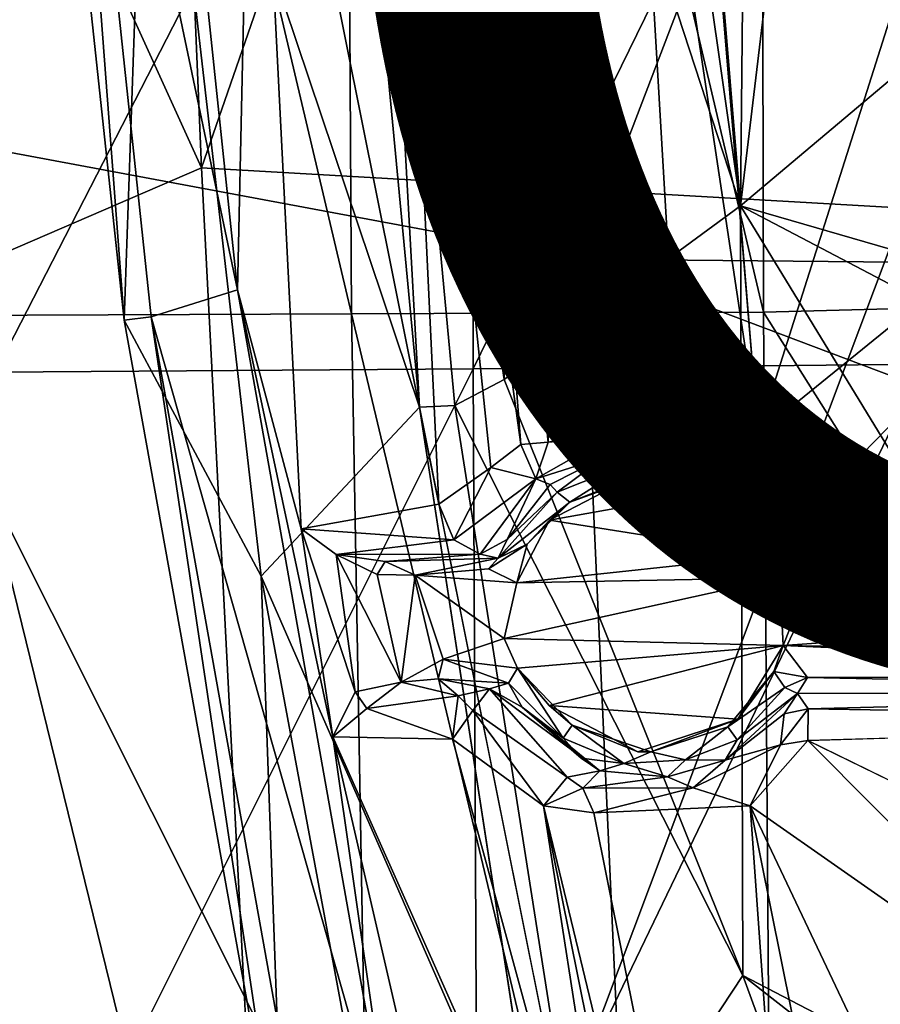
# Model space of a CAD drawing. Units: inches. Extents: x -14.5 to 10.7, y -12.9 to 13.1.
# Drawn here: x -4.2 to -3.2, y -2.9 to -1.7 of the extents above; entities that cross this region are included whole.
import ezdxf

# ---------------------------------------------------------------- set-up
doc = ezdxf.new("R2010")
doc.units = ezdxf.units.IN
doc.header["$MEASUREMENT"] = 0
for name, color, linetype in [('SEAT-BASEMETAL', 5, 'Continuous'), ('SEAT-OTHER', 7, 'Continuous'), ('SEAT-PAD', 5, 'Continuous'), ('SEAT-SHELL', 5, 'Continuous')]:
    doc.layers.add(name, color=color, linetype=linetype)
doc.styles.get("Standard").update_dxf_attribs({"font": 'arial.ttf'})

msp = doc.modelspace()

# ---------------------------------------------------------------- linework, layer by layer
at = {"layer": 'SEAT-BASEMETAL'}
for points in [[(-3.702, 0.0011, 15.2266), (-3.6727, -2.1663, 15.3075), (-3.8322, -1.1022, 15.2523)], [(-3.6885, -1.0702, 15.2462), (-3.6727, -2.1663, 15.3075), (-3.702, 0.0011, 15.2266)], [(-3.5515, -0.099, 15.2209), (-3.3965, -1.9635, 15.2907), (-3.5312, -1.0229, 15.2407)], [(-3.5515, -0.099, 15.2209), (-3.3885, -1.1447, 15.2468), (-3.3965, -1.9635, 15.2907)], [(-3.376, -2.2297, 15.4484), (-3.5487, -0.1344, 15.3624), (-3.5277, -1.2213, 15.3851)], [(-3.5487, -0.1344, 15.3624), (-3.376, -2.2297, 15.4484), (-3.4758, -1.0313, 15.3791)], [(-3.3965, -1.9635, 15.2907), (-3.2404, -0.66, 15.226), (-2.9265, -1.567, 15.2813)], [(-3.2404, -0.66, 15.226), (-3.3965, -1.9635, 15.2907), (-3.3885, -1.1447, 15.2468)], [(-3.3965, -1.9635, 15.2907), (-3.6885, -1.0702, 15.2462), (-3.5312, -1.0229, 15.2407)], [(-4.1952, -1.0574, 16.1039), (-3.9841, -2.0614, 16.1301), (-4.0932, -1.0252, 16.0829)], [(-3.9841, -2.0614, 16.1301), (-3.966, -1.2319, 15.7561), (-4.0932, -1.0252, 16.0829)], [(-3.4758, -1.0313, 15.3791), (-3.376, -2.2297, 15.4484), (-3.0702, -1.2655, 15.3962)], [(-4.0872, -1.2597, 15.6887), (-4.1165, -2.097, 16.1195), (-4.2288, -1.0511, 16.0741)], [(-4.1165, -2.097, 16.1195), (-4.1952, -1.0574, 16.1039), (-4.2288, -1.0511, 16.0741)], [(-4.0851, -2.0928, 16.1484), (-3.9841, -2.0614, 16.1301), (-4.1952, -1.0574, 16.1039)], [(-4.1952, -1.0574, 16.1039), (-4.1165, -2.097, 16.1195), (-4.0851, -2.0928, 16.1484)], [(-3.6885, -1.0702, 15.2462), (-3.3965, -1.9635, 15.2907), (-3.6727, -2.1663, 15.3075)], [(-4.0872, -1.2597, 15.6887), (-3.8755, -1.0998, 15.277), (-3.7718, -2.1983, 15.3355)], [(-3.8755, -1.0998, 15.277), (-3.8322, -1.1022, 15.2523), (-3.7718, -2.1983, 15.3355)], [(-3.8322, -1.1022, 15.2523), (-3.6727, -2.1663, 15.3075), (-3.7302, -2.1964, 15.3119)], [(-3.8322, -1.1022, 15.2523), (-3.7302, -2.1964, 15.3119), (-3.7718, -2.1983, 15.3355)], [(-3.8042, -1.1526, 15.4284), (-3.966, -1.2319, 15.7561), (-3.749, -2.3118, 15.6106)], [(-3.7384, -1.1502, 15.3897), (-3.8042, -1.1526, 15.4284), (-3.6532, -2.242, 15.4587)], [(-3.8042, -1.1526, 15.4284), (-3.749, -2.3118, 15.6106), (-3.6882, -2.2688, 15.4906)], [(-3.8042, -1.1526, 15.4284), (-3.6882, -2.2688, 15.4906), (-3.6532, -2.242, 15.4587)], [(-3.5974, -1.5769, 15.4057), (-3.7384, -1.1502, 15.3897), (-3.6215, -2.2394, 15.4518)], [(-3.7384, -1.1502, 15.3897), (-3.6532, -2.242, 15.4587), (-3.6215, -2.2394, 15.4518)], [(-3.4698, -2.209, 15.4468), (-3.5277, -1.2213, 15.3851), (-3.5974, -1.5769, 15.4057)], [(-3.376, -2.2297, 15.4484), (-3.5277, -1.2213, 15.3851), (-3.4698, -2.209, 15.4468)], [(-3.966, -1.2319, 15.7561), (-3.9841, -2.0614, 16.1301), (-3.9099, -2.3406, 16.0467)], [(-3.749, -2.3118, 15.6106), (-3.966, -1.2319, 15.7561), (-3.9099, -2.3406, 16.0467)], [(-4.1165, -2.097, 16.1195), (-4.0872, -1.2597, 15.6887), (-3.9567, -2.3958, 15.7622)], [(-3.9567, -2.3958, 15.7622), (-4.0872, -1.2597, 15.6887), (-3.7718, -2.1983, 15.3355)], [(-3.0702, -1.2655, 15.3962), (-3.376, -2.2297, 15.4484), (-2.6861, -1.6695, 15.4387)], [(-3.3965, -1.9635, 15.2907), (-2.9265, -1.567, 15.2813), (-2.4192, -2.2465, 15.3629)], [(-3.5974, -1.5769, 15.4057), (-3.6215, -2.2394, 15.4518), (-3.4698, -2.209, 15.4468)], [(-3.9574, -10.7181, 3.6537), (-1.4301, -1.6836, 8.1329), (-1.3678, -1.6208, 7.4461)], [(-3.9574, -10.7181, 3.6537), (-1.3678, -1.6208, 7.4461), (-3.9406, -10.8729, 3.4093)], [(-3.9406, -10.8729, 3.4093), (-1.3678, -1.6208, 7.4461), (-1.4067, -2.0258, 6.8696)], [(-3.8073, -10.805, 3.264), (-1.4067, -2.0258, 6.8696), (-1.2176, -1.6432, 6.72)], [(-3.8073, -10.805, 3.264), (-1.2176, -1.6432, 6.72), (-3.7645, -10.7892, 3.2283)], [(-3.7645, -10.7892, 3.2283), (-1.2176, -1.6432, 6.72), (-3.7311, -10.8617, 3.1554)], [(-3.7311, -10.8617, 3.1554), (-1.2176, -1.6432, 6.72), (-1.1243, -1.6789, 6.4727)], [(-2.6861, -1.6695, 15.4387), (-3.376, -2.2297, 15.4484), (-3.3128, -2.3131, 15.4606)], [(-2.6861, -1.6695, 15.4387), (-3.3128, -2.3131, 15.4606), (-2.4089, -2.3285, 15.5145)], [(-3.7311, -10.8617, 3.1554), (-1.1243, -1.6789, 6.4727), (-1.1757, -2.1008, 6.2307)], [(-3.3965, -1.9635, 15.2907), (-3.3939, -2.8621, 15.3663), (-3.6727, -2.1663, 15.3075)], [(-3.3965, -1.9635, 15.2907), (-2.0543, -2.6673, 15.4279), (-2.593, -3.2791, 15.4695)], [(-3.3965, -1.9635, 15.2907), (-2.593, -3.2791, 15.4695), (-3.3939, -2.8621, 15.3663)], [(-3.3965, -1.9635, 15.2907), (-2.4192, -2.2465, 15.3629), (-2.0543, -2.6673, 15.4279)], [(-3.9726, -10.7232, 4.137), (-1.5064, -1.9768, 8.05), (-3.9817, -10.6554, 4.1091)], [(-3.9726, -10.7232, 4.137), (-1.4779, -2.008, 8.0894), (-1.5064, -1.9768, 8.05)], [(-4.0056, -11.0083, 4.0414), (-1.0962, -2.1266, 8.2279), (-1.4779, -2.008, 8.0894)], [(-4.0056, -11.0083, 4.0414), (-1.4779, -2.008, 8.0894), (-3.9726, -10.7232, 4.137)], [(0.0198, -2.0378, 6.7221), (-3.3674, -10.9799, 3.1554), (-0.0777, -2.0166, 6.4742)], [(-0.0777, -2.0166, 6.4742), (-3.3674, -10.9799, 3.1554), (-0.2853, -2.3901, 6.2307)], [(-3.9406, -10.8729, 3.4093), (-1.4067, -2.0258, 6.8696), (-3.8682, -10.8358, 3.3184)], [(-3.8682, -10.8358, 3.3184), (-1.4067, -2.0258, 6.8696), (-3.8073, -10.805, 3.264)], [(0.0198, -2.0378, 6.7221), (-3.2981, -10.9412, 3.2279), (-3.3674, -10.9799, 3.1554)], [(0.0198, -2.0378, 6.7221), (-3.2745, -10.9884, 3.2619), (-3.2981, -10.9412, 3.2279)], [(-0.0543, -2.4652, 6.8696), (-3.2745, -10.9884, 3.2619), (0.0198, -2.0378, 6.7221)], [(-4.0851, -2.0928, 16.1484), (-3.7984, -3.1025, 16.2122), (-3.9841, -2.0614, 16.1301)], [(-3.9099, -2.3406, 16.0467), (-3.9841, -2.0614, 16.1301), (-3.8729, -2.5835, 16.0739)], [(-3.8729, -2.5835, 16.0739), (-3.9841, -2.0614, 16.1301), (-3.7984, -3.1025, 16.2122)], [(-4.0851, -2.0928, 16.1484), (-4.1165, -2.097, 16.1195), (-3.9299, -3.1307, 16.1979)], [(-3.9567, -2.3958, 15.7622), (-3.9299, -3.1307, 16.1979), (-4.1165, -2.097, 16.1195)], [(-4.0851, -2.0928, 16.1484), (-3.9299, -3.1307, 16.1979), (-3.9012, -3.1174, 16.2261)], [(-3.9012, -3.1174, 16.2261), (-3.7984, -3.1025, 16.2122), (-4.0851, -2.0928, 16.1484)], [(-3.7311, -10.8617, 3.1554), (-1.1757, -2.1008, 6.2307), (-1.1332, -2.1146, 6.1718)], [(-3.7311, -10.8617, 3.1554), (-1.1332, -2.1146, 6.1718), (-3.7172, -10.9847, 3.0918)], [(-3.7172, -10.9847, 3.0918), (-1.1332, -2.1146, 6.1718), (-1.0959, -2.1267, 6.1335)], [(-3.922, -11.3397, 3.9658), (-1.0962, -2.1266, 8.2279), (-4.0056, -11.0083, 4.0414)], [(-3.922, -11.3397, 3.9658), (-0.7305, -2.2455, 8.2686), (-1.0962, -2.1266, 8.2279)], [(-3.7172, -10.9847, 3.0918), (-1.0959, -2.1267, 6.1335), (-1.0407, -2.1576, 6.0992)], [(-1.011, -2.1581, 6.1045), (-3.7172, -10.9847, 3.0918), (-1.0407, -2.1576, 6.0992)], [(-2.561, -7.2881, 4.3555), (-3.7172, -10.9847, 3.0918), (-1.011, -2.1581, 6.1045)], [(-3.3939, -2.8621, 15.3663), (-3.7302, -2.1964, 15.3119), (-3.6727, -2.1663, 15.3075)], [(-3.9567, -2.3958, 15.7622), (-3.7718, -2.1983, 15.3355), (-3.6239, -3.1562, 15.4238)], [(-3.7302, -2.1964, 15.3119), (-3.5813, -3.146, 15.3966), (-3.7718, -2.1983, 15.3355)], [(-3.3939, -2.8621, 15.3663), (-3.5813, -3.146, 15.3966), (-3.7302, -2.1964, 15.3119)], [(-3.6215, -2.2394, 15.4518), (-3.5498, -2.2335, 15.4575), (-3.4698, -2.209, 15.4468)], [(-3.4698, -2.209, 15.4468), (-3.5498, -2.2335, 15.4575), (-3.4792, -2.2375, 15.4638)], [(-3.4698, -2.209, 15.4468), (-3.4792, -2.2375, 15.4638), (-3.4129, -2.2527, 15.4636)], [(-3.376, -2.2297, 15.4484), (-3.4698, -2.209, 15.4468), (-3.4129, -2.2527, 15.4636)], [(-3.4129, -2.2527, 15.4636), (-3.3128, -2.3131, 15.4606), (-3.376, -2.2297, 15.4484)], [(-3.6356, -2.2822, 15.4817), (-3.6215, -2.2394, 15.4518), (-3.6532, -2.242, 15.4587)], [(-3.5498, -2.2335, 15.4575), (-3.6215, -2.2394, 15.4518), (-3.6356, -2.2822, 15.4817)], [(-3.5498, -2.2335, 15.4575), (-3.6356, -2.2822, 15.4817), (-3.5561, -2.2569, 15.4919)], [(-3.5561, -2.2569, 15.4919), (-3.4792, -2.2375, 15.4638), (-3.5498, -2.2335, 15.4575)], [(-3.4792, -2.2375, 15.4638), (-3.5561, -2.2569, 15.4919), (-3.4785, -2.2515, 15.4966)], [(-3.417, -2.269, 15.49), (-3.4792, -2.2375, 15.4638), (-3.4785, -2.2515, 15.4966)], [(-3.4129, -2.2527, 15.4636), (-3.4792, -2.2375, 15.4638), (-3.417, -2.269, 15.49)], [(-3.6532, -2.242, 15.4587), (-3.6882, -2.2688, 15.4906), (-3.6356, -2.2822, 15.4817)], [(-3.5561, -2.2569, 15.4919), (-3.5215, -2.2623, 15.8958), (-3.4785, -2.2515, 15.4966)], [(-3.4785, -2.2515, 15.4966), (-3.5215, -2.2623, 15.8958), (-3.432, -2.2752, 15.8946)], [(-0.7305, -2.2455, 8.2686), (-3.4968, -11.4787, 3.9661), (-0.3648, -2.3643, 8.2279)], [(-3.4785, -2.2515, 15.4966), (-3.432, -2.2752, 15.8946), (-3.417, -2.269, 15.49)], [(-3.417, -2.269, 15.49), (-3.3128, -2.3131, 15.4606), (-3.4129, -2.2527, 15.4636)], [(-3.6188, -2.2888, 15.5102), (-3.5561, -2.2569, 15.4919), (-3.6356, -2.2822, 15.4817)], [(-3.6188, -2.2888, 15.5102), (-3.6108, -2.2979, 15.9025), (-3.5561, -2.2569, 15.4919)], [(-3.5561, -2.2569, 15.4919), (-3.6108, -2.2979, 15.9025), (-3.5215, -2.2623, 15.8958)], [(-3.5959, -2.3095, 15.9269), (-3.5215, -2.2623, 15.8958), (-3.6108, -2.2979, 15.9025)], [(-3.5215, -2.2623, 15.8958), (-3.5959, -2.3095, 15.9269), (-3.5131, -2.2794, 15.9229)], [(-3.5131, -2.2794, 15.9229), (-3.432, -2.2752, 15.8946), (-3.5215, -2.2623, 15.8958)], [(-3.6882, -2.2688, 15.4906), (-3.749, -2.3118, 15.6106), (-3.7314, -2.3534, 15.6324)], [(-3.6882, -2.2688, 15.4906), (-3.7314, -2.3534, 15.6324), (-3.6356, -2.2822, 15.4817)], [(-3.432, -2.2752, 15.8946), (-3.5131, -2.2794, 15.9229), (-3.4279, -2.297, 15.9243)], [(-3.417, -2.269, 15.49), (-3.432, -2.2752, 15.8946), (-3.3691, -2.3018, 15.4897)], [(-3.3691, -2.3018, 15.4897), (-3.432, -2.2752, 15.8946), (-3.3774, -2.3165, 15.9074)], [(-3.4279, -2.297, 15.9243), (-3.3774, -2.3165, 15.9074), (-3.432, -2.2752, 15.8946)], [(-3.3128, -2.3131, 15.4606), (-3.417, -2.269, 15.49), (-3.3691, -2.3018, 15.4897)], [(-3.6356, -2.2822, 15.4817), (-3.7314, -2.3534, 15.6324), (-3.7007, -2.37, 15.6656)], [(-3.6356, -2.2822, 15.4817), (-3.7007, -2.37, 15.6656), (-3.6694, -2.3529, 15.654)], [(-3.6356, -2.2822, 15.4817), (-3.6694, -2.3529, 15.654), (-3.6188, -2.2888, 15.5102)], [(-3.6199, -2.3306, 15.9413), (-3.4302, -2.2965, 15.9349), (-3.5267, -2.2823, 15.9342)], [(-3.5267, -2.2823, 15.9342), (-3.5959, -2.3095, 15.9269), (-3.6199, -2.3306, 15.9413)], [(-3.5267, -2.2823, 15.9342), (-3.5131, -2.2794, 15.9229), (-3.5959, -2.3095, 15.9269)], [(-3.4302, -2.2965, 15.9349), (-3.5131, -2.2794, 15.9229), (-3.5267, -2.2823, 15.9342)], [(-3.4302, -2.2965, 15.9349), (-3.4279, -2.297, 15.9243), (-3.5131, -2.2794, 15.9229)], [(-3.6108, -2.2979, 15.9025), (-3.6694, -2.3529, 15.654), (-3.6798, -2.3748, 15.9057)], [(-3.6798, -2.3748, 15.9057), (-3.5959, -2.3095, 15.9269), (-3.6108, -2.2979, 15.9025)], [(-3.6694, -2.3529, 15.654), (-3.6108, -2.2979, 15.9025), (-3.6188, -2.2888, 15.5102)], [(-3.6199, -2.3306, 15.9413), (-3.3599, -2.3717, 15.9375), (-3.4302, -2.2965, 15.9349)], [(-3.4302, -2.2965, 15.9349), (-3.3599, -2.3717, 15.9375), (-3.4279, -2.297, 15.9243)], [(-3.3774, -2.3165, 15.9074), (-3.4279, -2.297, 15.9243), (-3.3599, -2.3717, 15.9375)], [(-3.6459, -2.3584, 15.9268), (-3.5959, -2.3095, 15.9269), (-3.6798, -2.3748, 15.9057)], [(-3.5959, -2.3095, 15.9269), (-3.6459, -2.3584, 15.9268), (-3.6199, -2.3306, 15.9413)], [(-3.3691, -2.3018, 15.4897), (-3.3774, -2.3165, 15.9074), (-3.3305, -2.3526, 15.5074)], [(-3.3147, -2.338, 15.4745), (-3.3691, -2.3018, 15.4897), (-3.3305, -2.3526, 15.5074)], [(-3.3147, -2.338, 15.4745), (-3.3128, -2.3131, 15.4606), (-3.3691, -2.3018, 15.4897)], [(-3.9099, -2.3406, 16.0467), (-3.7314, -2.3534, 15.6324), (-3.749, -2.3118, 15.6106)], [(-3.3305, -2.3526, 15.5074), (-3.3774, -2.3165, 15.9074), (-3.3371, -2.3682, 15.9138)], [(-3.3774, -2.3165, 15.9074), (-3.3599, -2.3717, 15.9375), (-3.3371, -2.3682, 15.9138)], [(-3.3147, -2.338, 15.4745), (-2.4089, -2.3285, 15.5145), (-3.3128, -2.3131, 15.4606)], [(-3.6581, -2.4035, 15.942), (-3.3599, -2.3717, 15.9375), (-3.6199, -2.3306, 15.9413)], [(-3.6199, -2.3306, 15.9413), (-3.6459, -2.3584, 15.9268), (-3.6581, -2.4035, 15.942)], [(-3.3147, -2.338, 15.4745), (-2.5242, -2.3647, 15.5483), (-2.4089, -2.3285, 15.5145)], [(-3.9099, -2.3406, 16.0467), (-3.8729, -2.5835, 16.0739), (-3.8468, -2.5308, 16.0169)], [(-3.8688, -2.3704, 15.9978), (-3.7314, -2.3534, 15.6324), (-3.9099, -2.3406, 16.0467)], [(-3.9099, -2.3406, 16.0467), (-3.8468, -2.5308, 16.0169), (-3.8688, -2.3704, 15.9978)], [(-3.4505, -11.0703, 3.0922), (-2.2169, -7.4083, 4.3529), (-0.4522, -2.3397, 6.1045)], [(-3.4505, -11.0703, 3.0922), (-0.4522, -2.3397, 6.1045), (-0.4278, -2.3567, 6.0992)], [(-3.3147, -2.338, 15.4745), (-3.3305, -2.3526, 15.5074), (-3.3064, -2.3639, 15.5067)], [(-3.3064, -2.3639, 15.5067), (-2.5242, -2.3647, 15.5483), (-3.3147, -2.338, 15.4745)], [(-3.8688, -2.3704, 15.9978), (-3.7007, -2.37, 15.6656), (-3.7314, -2.3534, 15.6324)], [(-3.6798, -2.3748, 15.9057), (-3.6694, -2.3529, 15.654), (-3.7007, -2.37, 15.6656)], [(-0.3651, -2.3642, 6.1335), (-3.4505, -11.0703, 3.0922), (-0.4278, -2.3567, 6.0992)], [(-3.3305, -2.3526, 15.5074), (-3.3371, -2.3682, 15.9138), (-3.3089, -2.38, 15.9133)], [(-3.691, -2.3872, 15.9288), (-3.6459, -2.3584, 15.9268), (-3.6798, -2.3748, 15.9057)], [(-3.6581, -2.4035, 15.942), (-3.6459, -2.3584, 15.9268), (-3.691, -2.3872, 15.9288)], [(-0.3648, -2.3643, 8.2279), (-3.4968, -11.4787, 3.9661), (-3.2315, -11.2599, 4.0414)], [(-0.3278, -2.3763, 6.1718), (-3.4505, -11.0703, 3.0922), (-0.3651, -2.3642, 6.1335)], [(-3.3371, -2.3682, 15.9138), (-3.3599, -2.3717, 15.9375), (-3.3509, -2.3977, 15.9427)], [(-3.3509, -2.3977, 15.9427), (-3.3148, -2.3963, 15.9339), (-3.3371, -2.3682, 15.9138)], [(-3.3089, -2.38, 15.9133), (-3.3371, -2.3682, 15.9138), (-3.3148, -2.3963, 15.9339)], [(-3.3089, -2.38, 15.9133), (-2.5268, -2.3804, 15.9647), (-2.5242, -2.3647, 15.5483)], [(-3.8116, -2.3788, 15.9308), (-3.7007, -2.37, 15.6656), (-3.8688, -2.3704, 15.9978)], [(-3.8688, -2.3704, 15.9978), (-3.8468, -2.5308, 16.0169), (-3.7932, -2.5197, 15.9658)], [(-3.8688, -2.3704, 15.9978), (-3.7932, -2.5197, 15.9658), (-3.8211, -2.3938, 15.9662)], [(-3.8688, -2.3704, 15.9978), (-3.8211, -2.3938, 15.9662), (-3.8116, -2.3788, 15.9308)], [(-3.8211, -2.3938, 15.9662), (-3.7765, -2.3947, 15.947), (-3.8116, -2.3788, 15.9308)], [(-3.8116, -2.3788, 15.9308), (-3.6798, -2.3748, 15.9057), (-3.7007, -2.37, 15.6656)], [(-3.7765, -2.3947, 15.947), (-3.6798, -2.3748, 15.9057), (-3.8116, -2.3788, 15.9308)], [(-3.7765, -2.3947, 15.947), (-3.691, -2.3872, 15.9288), (-3.6798, -2.3748, 15.9057)], [(-3.6581, -2.4035, 15.942), (-3.3509, -2.3977, 15.9427), (-3.3599, -2.3717, 15.9375)], [(-0.3278, -2.3763, 6.1718), (-3.3674, -10.9799, 3.1554), (-3.4505, -11.0703, 3.0922)], [(-0.2853, -2.3901, 6.2307), (-3.3674, -10.9799, 3.1554), (-0.3278, -2.3763, 6.1718)], [(-3.6581, -2.4035, 15.942), (-3.691, -2.3872, 15.9288), (-3.7765, -2.3947, 15.947)], [(-2.5268, -2.3804, 15.9647), (-3.3089, -2.38, 15.9133), (-3.3148, -2.3963, 15.9339)], [(-2.5268, -2.3804, 15.9647), (-3.3148, -2.3963, 15.9339), (-2.4015, -2.4104, 15.9983)], [(-3.8163, -3.1476, 15.8214), (-3.9567, -2.3958, 15.7622), (-3.6239, -3.1562, 15.4238)], [(-3.9299, -3.1307, 16.1979), (-3.9567, -2.3958, 15.7622), (-3.8163, -3.1476, 15.8214)], [(-3.8211, -2.3938, 15.9662), (-3.7932, -2.5197, 15.9658), (-3.7765, -2.3947, 15.947)], [(-3.7765, -2.3947, 15.947), (-3.7932, -2.5197, 15.9658), (-3.7439, -2.4929, 15.9509)], [(-3.6728, -2.4686, 15.9521), (-3.6581, -2.4035, 15.942), (-3.7765, -2.3947, 15.947)], [(-3.6728, -2.4686, 15.9521), (-3.7765, -2.3947, 15.947), (-3.7439, -2.4929, 15.9509)], [(-3.3509, -2.3977, 15.9427), (-3.6728, -2.4686, 15.9521), (-3.3468, -2.4768, 15.9489)], [(-3.6728, -2.4686, 15.9521), (-3.3509, -2.3977, 15.9427), (-3.6581, -2.4035, 15.942)], [(-3.3509, -2.3977, 15.9427), (-3.3468, -2.4768, 15.9489), (-3.3148, -2.3963, 15.9339)], [(-3.3148, -2.3963, 15.9339), (-3.3468, -2.4768, 15.9489), (-2.4015, -2.4104, 15.9983)], [(-2.4015, -2.4104, 15.9983), (-3.3468, -2.4768, 15.9489), (-2.3436, -2.4941, 16.0111)], [(-3.7439, -2.4929, 15.9509), (-3.6571, -2.5034, 15.944), (-3.6728, -2.4686, 15.9521)], [(-3.3468, -2.4768, 15.9489), (-3.6728, -2.4686, 15.9521), (-3.6571, -2.5034, 15.944)], [(-0.0543, -2.4652, 6.8696), (-3.2404, -11.0764, 3.3246), (-3.2745, -10.9884, 3.2619)], [(-0.0543, -2.4652, 6.8696), (-3.2045, -11.1159, 3.4109), (-3.2404, -11.0764, 3.3246)], [(-3.6571, -2.5034, 15.944), (-3.6202, -2.5469, 15.9604), (-3.3468, -2.4768, 15.9489)], [(-3.6202, -2.5469, 15.9604), (-3.3997, -2.5629, 15.9583), (-3.3468, -2.4768, 15.9489)], [(-3.3577, -2.507, 15.9422), (-3.3468, -2.4768, 15.9489), (-3.3997, -2.5629, 15.9583)], [(-3.3184, -2.5143, 15.9264), (-3.3468, -2.4768, 15.9489), (-3.3577, -2.507, 15.9422)], [(-2.5278, -2.5131, 15.98), (-3.3468, -2.4768, 15.9489), (-3.3184, -2.5143, 15.9264)], [(-2.3436, -2.4941, 16.0111), (-3.3468, -2.4768, 15.9489), (-2.5278, -2.5131, 15.98)], [(-3.7439, -2.4929, 15.9509), (-3.7932, -2.5197, 15.9658), (-3.7499, -2.5155, 15.9306)], [(-3.7499, -2.5155, 15.9306), (-3.6677, -2.5209, 15.9212), (-3.7439, -2.4929, 15.9509)], [(-3.7439, -2.4929, 15.9509), (-3.6677, -2.5209, 15.9212), (-3.6571, -2.5034, 15.944)], [(-3.6677, -2.5209, 15.9212), (-3.6038, -2.5848, 15.927), (-3.6571, -2.5034, 15.944)], [(-3.6038, -2.5848, 15.927), (-3.5932, -2.5697, 15.9465), (-3.6571, -2.5034, 15.944)], [(-3.5932, -2.5697, 15.9465), (-3.6202, -2.5469, 15.9604), (-3.6571, -2.5034, 15.944)], [(-3.7264, -2.5356, 15.7595), (-3.7499, -2.5155, 15.9306), (-3.7932, -2.5197, 15.9658)], [(-3.69, -2.5273, 15.7497), (-3.6677, -2.5209, 15.9212), (-3.7499, -2.5155, 15.9306)], [(-3.69, -2.5273, 15.7497), (-3.7499, -2.5155, 15.9306), (-3.7264, -2.5356, 15.7595)], [(-3.4114, -2.5716, 15.945), (-3.3447, -2.5258, 15.9226), (-3.3577, -2.507, 15.9422)], [(-3.3577, -2.507, 15.9422), (-3.3997, -2.5629, 15.9583), (-3.4114, -2.5716, 15.945)], [(-3.3577, -2.507, 15.9422), (-3.3447, -2.5258, 15.9226), (-3.3184, -2.5143, 15.9264)], [(-3.33, -2.5328, 15.541), (-3.3184, -2.5143, 15.9264), (-3.3447, -2.5258, 15.9226)], [(-3.33, -2.5328, 15.541), (-2.5245, -2.5306, 15.5852), (-3.3184, -2.5143, 15.9264)], [(-3.3184, -2.5143, 15.9264), (-2.5245, -2.5306, 15.5852), (-2.5278, -2.5131, 15.98)], [(-3.8332, -2.5502, 15.994), (-3.7932, -2.5197, 15.9658), (-3.8468, -2.5308, 16.0169)], [(-3.7264, -2.5356, 15.7595), (-3.7932, -2.5197, 15.9658), (-3.8332, -2.5502, 15.994)], [(-3.7264, -2.5356, 15.7595), (-3.7094, -2.5526, 15.7037), (-3.69, -2.5273, 15.7497)], [(-3.5991, -2.6307, 15.5226), (-3.69, -2.5273, 15.7497), (-3.7094, -2.5526, 15.7037)], [(-3.6677, -2.5209, 15.9212), (-3.69, -2.5273, 15.7497), (-3.6516, -2.5487, 15.7306)], [(-3.5609, -2.6233, 15.5309), (-3.69, -2.5273, 15.7497), (-3.5991, -2.6307, 15.5226)], [(-3.5609, -2.6233, 15.5309), (-3.6516, -2.5487, 15.7306), (-3.69, -2.5273, 15.7497)], [(-3.6677, -2.5209, 15.9212), (-3.6516, -2.5487, 15.7306), (-3.6038, -2.5848, 15.927)], [(-3.3447, -2.5258, 15.9226), (-3.4114, -2.5716, 15.945), (-3.4005, -2.5868, 15.9153)], [(-3.4005, -2.5868, 15.9153), (-3.33, -2.5328, 15.541), (-3.3447, -2.5258, 15.9226)], [(-3.8468, -2.5308, 16.0169), (-3.8729, -2.5835, 16.0739), (-3.8332, -2.5502, 15.994)], [(-3.7264, -2.5356, 15.7595), (-3.8332, -2.5502, 15.994), (-3.7332, -2.5863, 15.6989)], [(-3.7094, -2.5526, 15.7037), (-3.7264, -2.5356, 15.7595), (-3.7332, -2.5863, 15.6989)], [(-3.4005, -2.5868, 15.9153), (-3.4144, -2.6106, 15.5227), (-3.33, -2.5328, 15.541)], [(-3.4144, -2.6106, 15.5227), (-3.3457, -2.5567, 15.5149), (-3.33, -2.5328, 15.541)], [(-3.33, -2.5328, 15.541), (-3.3457, -2.5567, 15.5149), (-3.3178, -2.5507, 15.5054)], [(-2.5245, -2.5306, 15.5852), (-3.33, -2.5328, 15.541), (-3.3178, -2.5507, 15.5054)], [(-2.5245, -2.5306, 15.5852), (-3.3178, -2.5507, 15.5054), (-2.5222, -2.5635, 15.546)], [(-3.7332, -2.5863, 15.6989), (-3.8332, -2.5502, 15.994), (-3.8729, -2.5835, 16.0739)], [(-3.6038, -2.5848, 15.927), (-3.6516, -2.5487, 15.7306), (-3.5826, -2.6082, 15.598)], [(-3.5826, -2.6082, 15.598), (-3.6516, -2.5487, 15.7306), (-3.5609, -2.6233, 15.5309)], [(-3.3997, -2.5629, 15.9583), (-3.6202, -2.5469, 15.9604), (-3.5165, -2.6011, 15.9621)], [(-3.5932, -2.5697, 15.9465), (-3.5165, -2.6011, 15.9621), (-3.6202, -2.5469, 15.9604)], [(-3.3457, -2.5567, 15.5149), (-3.3499, -2.5927, 15.4919), (-3.3178, -2.5507, 15.5054)], [(-3.3181, -2.5878, 15.4832), (-3.3178, -2.5507, 15.5054), (-3.3499, -2.5927, 15.4919)], [(-2.5222, -2.5635, 15.546), (-3.3178, -2.5507, 15.5054), (-3.3181, -2.5878, 15.4832)], [(-3.6269, -2.6639, 15.5223), (-3.7094, -2.5526, 15.7037), (-3.7332, -2.5863, 15.6989)], [(-3.5991, -2.6307, 15.5226), (-3.7094, -2.5526, 15.7037), (-3.6269, -2.6639, 15.5223)], [(-3.5014, -2.6009, 15.9468), (-3.3997, -2.5629, 15.9583), (-3.5165, -2.6011, 15.9621)], [(-3.4114, -2.5716, 15.945), (-3.3997, -2.5629, 15.9583), (-3.5014, -2.6009, 15.9468)], [(-3.4144, -2.6106, 15.5227), (-3.3499, -2.5927, 15.4919), (-3.3457, -2.5567, 15.5149)], [(-3.6038, -2.5848, 15.927), (-3.5328, -2.6144, 15.9259), (-3.5932, -2.5697, 15.9465)], [(-3.5014, -2.6009, 15.9468), (-3.5932, -2.5697, 15.9465), (-3.5328, -2.6144, 15.9259)], [(-3.5014, -2.6009, 15.9468), (-3.5165, -2.6011, 15.9621), (-3.5932, -2.5697, 15.9465)], [(-3.5014, -2.6009, 15.9468), (-3.4611, -2.6102, 15.9276), (-3.4114, -2.5716, 15.945)], [(-3.4114, -2.5716, 15.945), (-3.4611, -2.6102, 15.9276), (-3.4005, -2.5868, 15.9153)], [(-3.8729, -2.5835, 16.0739), (-3.514, -3.3896, 15.6261), (-3.7332, -2.5863, 15.6989)], [(-3.6954, -3.3531, 16.0644), (-3.514, -3.3896, 15.6261), (-3.8729, -2.5835, 16.0739)], [(-3.7984, -3.1025, 16.2122), (-3.6954, -3.3531, 16.0644), (-3.8729, -2.5835, 16.0739)], [(-3.7332, -2.5863, 15.6989), (-3.514, -3.3896, 15.6261), (-3.6269, -2.6639, 15.5223)], [(-3.6038, -2.5848, 15.927), (-3.5826, -2.6082, 15.598), (-3.5328, -2.6144, 15.9259)], [(-3.4611, -2.6102, 15.9276), (-3.4144, -2.6106, 15.5227), (-3.4005, -2.5868, 15.9153)], [(-3.3499, -2.5927, 15.4919), (-3.4144, -2.6106, 15.5227), (-3.4519, -2.6428, 15.5013)], [(-3.3854, -2.6639, 15.4846), (-3.3499, -2.5927, 15.4919), (-3.4519, -2.6428, 15.5013)], [(-3.3181, -2.5878, 15.4832), (-3.3854, -2.6639, 15.4846), (-2.9134, -2.9939, 15.5455)], [(-3.3499, -2.5927, 15.4919), (-3.3854, -2.6639, 15.4846), (-3.3181, -2.5878, 15.4832)], [(-3.3181, -2.5878, 15.4832), (-2.9134, -2.9939, 15.5455), (-2.6445, -2.9168, 15.5632)], [(-3.5328, -2.6144, 15.9259), (-3.5826, -2.6082, 15.598), (-3.5609, -2.6233, 15.5309)], [(-3.5328, -2.6144, 15.9259), (-3.4611, -2.6102, 15.9276), (-3.5014, -2.6009, 15.9468)], [(-3.5328, -2.6144, 15.9259), (-3.5609, -2.6233, 15.5309), (-3.4819, -2.63, 15.5216)], [(-3.5328, -2.6144, 15.9259), (-3.4819, -2.63, 15.5216), (-3.4611, -2.6102, 15.9276)], [(-3.4611, -2.6102, 15.9276), (-3.4819, -2.63, 15.5216), (-3.4144, -2.6106, 15.5227)], [(-3.4144, -2.6106, 15.5227), (-3.4819, -2.63, 15.5216), (-3.4519, -2.6428, 15.5013)], [(-3.5991, -2.6307, 15.5226), (-3.6269, -2.6639, 15.5223), (-3.5808, -2.6435, 15.5033)], [(-3.5609, -2.6233, 15.5309), (-3.5991, -2.6307, 15.5226), (-3.5808, -2.6435, 15.5033)], [(-3.5808, -2.6435, 15.5033), (-3.4819, -2.63, 15.5216), (-3.5609, -2.6233, 15.5309)], [(-3.4519, -2.6428, 15.5013), (-3.4819, -2.63, 15.5216), (-3.5808, -2.6435, 15.5033)], [(-3.5808, -2.6435, 15.5033), (-3.6269, -2.6639, 15.5223), (-3.568, -2.672, 15.4894)], [(-3.568, -2.672, 15.4894), (-3.4519, -2.6428, 15.5013), (-3.5808, -2.6435, 15.5033)], [(-3.568, -2.672, 15.4894), (-3.3854, -2.6639, 15.4846), (-3.4519, -2.6428, 15.5013)], [(-3.2848, -4.0805, 15.6582), (-3.6269, -2.6639, 15.5223), (-3.3389, -4.0911, 15.7012)], [(-3.3389, -4.0911, 15.7012), (-3.6269, -2.6639, 15.5223), (-3.514, -3.3896, 15.6261)], [(-3.2848, -4.0805, 15.6582), (-3.568, -2.672, 15.4894), (-3.6269, -2.6639, 15.5223)], [(-3.2848, -4.0805, 15.6582), (-3.3854, -2.6639, 15.4846), (-3.568, -2.672, 15.4894)], [(-3.1918, -3.6251, 15.5984), (-3.3854, -2.6639, 15.4846), (-3.2848, -4.0805, 15.6582)], [(-2.9134, -2.9939, 15.5455), (-3.3854, -2.6639, 15.4846), (-3.1074, -3.2502, 15.5609)], [(-3.1074, -3.2502, 15.5609), (-3.3854, -2.6639, 15.4846), (-3.1918, -3.6251, 15.5984)], [(-3.3939, -2.8621, 15.3663), (-3.1289, -3.586, 15.4575), (-3.5813, -3.146, 15.3966)], [(-3.3939, -2.8621, 15.3663), (-2.7145, -3.3928, 15.4725), (-3.1289, -3.586, 15.4575)], [(-3.3939, -2.8621, 15.3663), (-2.593, -3.2791, 15.4695), (-2.7145, -3.3928, 15.4725)]]:
    msp.add_3dface(points, dxfattribs=at)
for points, invisible_edges in [([(-3.9574, -10.7181, 3.6537), (-3.9817, -10.6554, 4.1091), (-1.4301, -1.6836, 8.1329)], 2), ([(-3.9817, -10.6554, 4.1091), (-1.5064, -1.9768, 8.05), (-1.4301, -1.6836, 8.1329)], 12), ([(-3.5813, -3.146, 15.3966), (-3.6239, -3.1562, 15.4238), (-3.7718, -2.1983, 15.3355)], 1), ([(-0.7305, -2.2455, 8.2686), (-3.922, -11.3397, 3.9658), (-3.6839, -11.3349, 4.0259)], 12), ([(-3.4968, -11.4787, 3.9661), (-0.7305, -2.2455, 8.2686), (-3.6839, -11.3349, 4.0259)], 2), ([(-3.3305, -2.3526, 15.5074), (-3.3089, -2.38, 15.9133), (-3.3064, -2.3639, 15.5067)], 2), ([(-3.3064, -2.3639, 15.5067), (-3.3089, -2.38, 15.9133), (-2.5242, -2.3647, 15.5483)], 1), ([(-2.5222, -2.5635, 15.546), (-3.3181, -2.5878, 15.4832), (-2.3587, -2.6141, 15.5453)], 2), ([(-3.3181, -2.5878, 15.4832), (-2.6445, -2.9168, 15.5632), (-2.3587, -2.6141, 15.5453)], 12)]:
    msp.add_3dface(points, dxfattribs=dict(at, invisible_edges=invisible_edges))
at = {"layer": 'SEAT-PAD'}
for points in [[(-4.8305, -2.2663, 17.7439), (-4.0261, -1.9189, 17.5199), (-4.9049, 0.0132, 17.6565)], [(-4.9049, 0.0132, 17.6565), (-4.0261, -1.9189, 17.5199), (-4.1073, 0.0132, 17.4557)], [(-4.4938, -1.8556, 17.0901), (-4.6097, 0.0132, 17.0428), (-3.8994, 0.0132, 16.9099)], [(-4.4938, -1.8556, 17.0901), (-3.8994, 0.0132, 16.9099), (-3.5816, -2.0258, 16.9713)], [(-4.1073, 0.0132, 17.4557), (-4.0261, -1.9189, 17.5199), (-3.3565, 0.0132, 17.4138)], [(-3.3565, 0.0132, 17.4138), (-4.0261, -1.9189, 17.5199), (-3.2048, -1.9661, 17.4895)], [(-3.5816, -2.0258, 16.9713), (-3.8994, 0.0132, 16.9099), (-2.8017, 0.0132, 16.9387)], [(-2.8017, 0.0132, 16.9387), (1.5924, -2.0746, 17.361), (-3.5816, -2.0258, 16.9713)], [(-3.4995, -3.8364, 17.1329), (-4.4938, -1.8556, 17.0901), (-3.5816, -2.0258, 16.9713)], [(-4.4938, -1.8556, 17.0901), (-3.4995, -3.8364, 17.1329), (-4.3973, -3.7877, 17.2671)], [(-4.8305, -2.2663, 17.7439), (-3.9247, -3.8799, 17.703), (-4.0261, -1.9189, 17.5199)], [(-3.9247, -3.8799, 17.703), (-3.2048, -1.9661, 17.4895), (-4.0261, -1.9189, 17.5199)], [(-3.2048, -1.9661, 17.4895), (-3.9247, -3.8799, 17.703), (-3.1082, -3.9194, 17.6715)], [(1.6668, -4.0066, 17.5273), (-3.5816, -2.0258, 16.9713), (1.5924, -2.0746, 17.361)], [(-3.5816, -2.0258, 16.9713), (1.6668, -4.0066, 17.5273), (-3.4995, -3.8364, 17.1329)], [(-4.7101, -4.6574, 18.0272), (-3.9247, -3.8799, 17.703), (-4.8305, -2.2663, 17.7439)]]:
    msp.add_3dface(points, dxfattribs=at)
at = {"layer": 'SEAT-PAD', "invisible_edges": 2}
msp.add_3dface([(-3.2048, -1.9661, 17.4895), (1.8659, 0.0175, 17.8429), (-3.3565, 0.0132, 17.4138)], dxfattribs=at)
at = {"layer": 'SEAT-SHELL'}
for points in [[(-3.851, -2.0894, 16.5267), (-4.3463, 0.006, 16.5275), (-4.3247, -2.0916, 16.6046)], [(-4.3463, 0.006, 16.5275), (-3.851, -2.0894, 16.5267), (-3.8633, 0.006, 16.45)], [(-3.8633, 0.006, 16.45), (-3.3698, -2.0877, 16.5039), (-3.3748, 0.006, 16.4284)], [(-3.3698, -2.0877, 16.5039), (-3.8633, 0.006, 16.45), (-3.851, -2.0894, 16.5267)], [(-1.8388, -2.047, 16.6021), (-3.3748, 0.006, 16.4284), (-3.3698, -2.0877, 16.5039)], [(-3.3748, 0.006, 16.4284), (-1.8388, -2.047, 16.6021), (-2.1418, -0.0074, 16.5122)], [(-3.7119, -1.0771, 16.0815), (-4.2673, -2.1577, 16.2161), (-4.2787, -1.0792, 16.1513)], [(-4.2673, -2.1577, 16.2161), (-3.7119, -1.0771, 16.0815), (-3.7088, -2.1536, 16.1451)], [(-3.1807, -1.0744, 16.0792), (-3.7088, -2.1536, 16.1451), (-3.7119, -1.0771, 16.0815)], [(-3.7088, -2.1536, 16.1451), (-3.1807, -1.0744, 16.0792), (-3.1842, -2.1484, 16.1411)], [(-3.3698, -2.0877, 16.5039), (-2.0719, -4.1503, 16.8016), (-1.8388, -2.047, 16.6021)], [(-4.3247, -2.0916, 16.6046), (-3.8141, -4.1732, 16.757), (-3.851, -2.0894, 16.5267)], [(-3.8141, -4.1732, 16.757), (-4.3247, -2.0916, 16.6046), (-4.2598, -4.1768, 16.836)], [(-3.851, -2.0894, 16.5267), (-3.3547, -4.1704, 16.7309), (-3.3698, -2.0877, 16.5039)], [(-3.3547, -4.1704, 16.7309), (-3.851, -2.0894, 16.5267), (-3.8141, -4.1732, 16.757)], [(-2.0719, -4.1503, 16.8016), (-3.3698, -2.0877, 16.5039), (-3.3547, -4.1704, 16.7309)], [(-3.1842, -2.1484, 16.1411), (-3.7038, -3.2268, 16.2509), (-3.7088, -2.1536, 16.1451)], [(-3.7038, -3.2268, 16.2509), (-3.1842, -2.1484, 16.1411), (-3.1901, -3.2192, 16.244)], [(-3.7088, -2.1536, 16.1451), (-4.2484, -3.2327, 16.3239), (-4.2673, -2.1577, 16.2161)], [(-4.2484, -3.2327, 16.3239), (-3.7088, -2.1536, 16.1451), (-3.7038, -3.2268, 16.2509)]]:
    msp.add_3dface(points, dxfattribs=at)

# ---------------------------------------------------------------- texts
at = {"layer": 'SEAT-OTHER'}
msp.add_attdef('OTHER', (-4, -2.5), '', height=2, dxfattribs=at)

doc.saveas('drawing.dxf')
